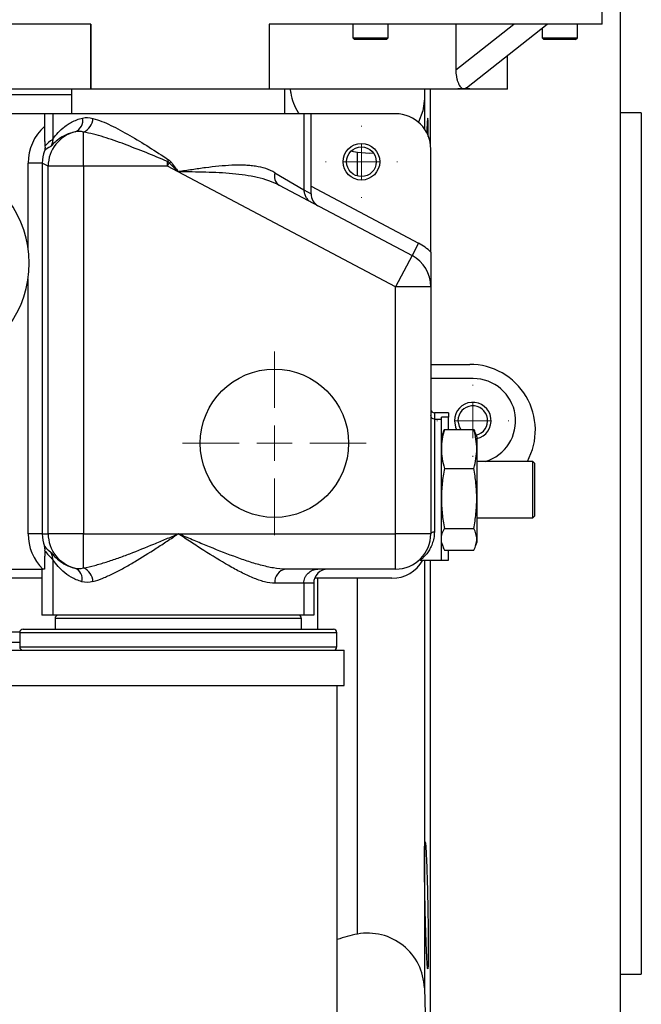
# Model space of a CAD drawing. Units: inches. Extents: x 0.2 to 11.6, y 0.1 to 8.2.
# Drawn here: x 3.1 to 3.7, y 3.5 to 4.4 of the extents above; entities that cross this region are included whole.
import ezdxf

# ---------------------------------------------------------------- set-up
doc = ezdxf.new("R2010")
doc.units = ezdxf.units.IN
doc.header["$MEASUREMENT"] = 0
doc.styles.add('SLDTEXTSTYLE0', font='TXT', dxfattribs={"width": 0.75})
doc.dimstyles.new('SLDDIMSTYLE1', dxfattribs={"dimtxt": 0.137795, "dimasz": 0.13, "dimexe": 0, "dimexo": 0.0625, "dimgap": 0.034449, "dimtad": 1, "dimlfac": 152.4, "dimrnd": 1e-09, "dimzin": 12, "dimdsep": 46, "dimtxsty": 'SLDTEXTSTYLE0', "dimsah": 1, "dimcen": 0.09, "dimadec": 0, "dimazin": 3, "dimtfac": 1, "dimtofl": 0, "dimtmove": 0, "dimatfit": 3, "dimfxl": 0, "dimfrac": 2, "dimtolj": 1, "dimtzin": 12, "dimarcsym": 0})

# ---------------------------------------------------------------- blocks, each defined once
blk = doc.blocks.new('_D_1')
at = {"color": 7, "linetype": 'Continuous', "lineweight": 18}
for p, q in [((2.59503, 7.44827), (1.06288, 7.44827)), ((1.10225, 2.90209), (1.10225, 7.44827)), ((3.22531, 2.90209), (1.06288, 2.90209))]:
    blk.add_line(p, q, dxfattribs=at)
for points in [[(1.10225, 7.44827), (1.08225, 7.31827), (1.12225, 7.31827)], [(1.10225, 2.90209), (1.12225, 3.03209), (1.08225, 3.03209)]]:
    blk.add_solid(points, dxfattribs=at)
at = {"color": 7, "linetype": 'Continuous', "lineweight": 18, "insert": (0.92462, 5.19526), "char_height": 0.137795, "attachment_point": 1, "rotation": 90, "style": 'SLDTEXTSTYLE0'}
blk.add_mtext('693', dxfattribs=at)
blk = doc.blocks.new('_D_2')
at = {"color": 7, "linetype": 'Continuous', "lineweight": 18}
for p, q in [((1.76498, 3.45754), (1.76498, 2.56779)), ((3.72036, 3.45754), (3.72036, 2.56779)), ((1.76498, 2.60716), (3.72036, 2.60716))]:
    blk.add_line(p, q, dxfattribs=at)
for points in [[(1.76498, 2.60716), (1.89498, 2.58716), (1.89498, 2.62716)], [(3.72036, 2.60716), (3.59036, 2.62716), (3.59036, 2.58716)]]:
    blk.add_solid(points, dxfattribs=at)
at = {"color": 7, "linetype": 'Continuous', "lineweight": 18, "insert": (2.60388, 2.78478), "char_height": 0.137795, "attachment_point": 1, "style": 'SLDTEXTSTYLE0'}
blk.add_mtext('298', dxfattribs=at)
blk = doc.blocks.new('SW_CENTERMARKSYMBOL_2')
at = {"color": 0, "linetype": 'Continuous', "lineweight": 0}
for p, q in [((0, 0.03281), (0, 0.03346)), ((0, 0), (0, 0.0164)), ((-0.03281, 0), (-0.03346, 0)), ((0, 0), (-0.0164, 0)), ((0, 0), (0, -0.0164)), ((0, 0), (0.0164, 0)), ((0.03281, 0), (0.03346, 0)), ((0, -0.03281), (0, -0.03346))]:
    blk.add_line(p, q, dxfattribs=at)
blk = doc.blocks.new('SW_CENTERMARKSYMBOL_3')
at = {"color": 0, "linetype": 'Continuous', "lineweight": 0}
for p, q in [((0, 0.03281), (0, 0.03346)), ((0, 0), (0, 0.0164)), ((-0.03281, 0), (-0.03346, 0)), ((0, 0), (-0.0164, 0)), ((0, 0), (0, -0.0164)), ((0, 0), (0.0164, 0)), ((0.03281, 0), (0.03346, 0)), ((0, -0.03281), (0, -0.03346))]:
    blk.add_line(p, q, dxfattribs=at)
blk = doc.blocks.new('SW_CENTERMARKSYMBOL_7')
at = {"color": 0, "linetype": 'Continuous', "lineweight": 0}
for p, q in [((0, 0.03281), (0, 0.0853)), ((0, 0), (0, 0.0164)), ((-0.03281, 0), (-0.0853, 0)), ((0, 0), (-0.0164, 0)), ((0, 0), (0, -0.0164)), ((0, 0), (0.0164, 0)), ((0.03281, 0), (0.0853, 0)), ((0, -0.03281), (0, -0.0853))]:
    blk.add_line(p, q, dxfattribs=at)

msp = doc.modelspace()

# ---------------------------------------------------------------- linework, layer by layer
at = {"color": 7, "linetype": 'Continuous', "lineweight": 25}
for p, q in [((3.700677, 4.504124), (3.700677, 3.897168)), ((3.683973, 4.379784), (3.683973, 4.488051)), ((3.209062, 4.379784), (2.896571, 4.379784)), ((3.20867, 4.379784), (3.20867, 4.319416)), ((3.209062, 4.379784), (3.209062, 4.319416)), ((3.683973, 4.379784), (3.37481, 4.379784)), ((3.37481, 4.379784), (3.37481, 4.319416)), ((3.452358, 4.379784), (3.452358, 4.366988)), ((3.485167, 4.366988), (3.485167, 4.379784)), ((3.548103, 4.379784), (3.548103, 4.337319)), ((3.548103, 4.337319), (3.601848, 4.379784)), ((3.558053, 4.320577), (3.632989, 4.379784)), ((3.628195, 4.375996), (3.628195, 4.366988)), ((3.661004, 4.366988), (3.661004, 4.379784)), ((3.452358, 4.366988), (3.453999, 4.365348)), ((3.452358, 4.366988), (3.469569, 4.366988)), ((3.469488, 4.365348), (3.453999, 4.365348)), ((3.483526, 4.365348), (3.469488, 4.365348)), ((3.469569, 4.366988), (3.485167, 4.366988)), ((3.483526, 4.365348), (3.485167, 4.366988)), ((3.628195, 4.366988), (3.629836, 4.365348)), ((3.628195, 4.366988), (3.645406, 4.366988)), ((3.645325, 4.365348), (3.629836, 4.365348)), ((3.659363, 4.365348), (3.645325, 4.365348)), ((3.645406, 4.366988), (3.661004, 4.366988)), ((3.659363, 4.365348), (3.661004, 4.366988)), ((3.596046, 4.319416), (3.596046, 4.350595)), ((3.20867, 4.319416), (3.033872, 4.319416)), ((3.191191, 4.319416), (3.191191, 4.29645)), ((3.209062, 4.319416), (3.20867, 4.319416)), ((3.37481, 4.319416), (3.209062, 4.319416)), ((3.548103, 4.319416), (3.374419, 4.319416)), ((3.389353, 4.29645), (3.389353, 4.319416)), ((3.519119, 4.319416), (3.518847, 4.310359)), ((3.52466, 4.267186), (3.52466, 4.319416)), ((3.562756, 4.319416), (3.548103, 4.319416)), ((3.596046, 4.319416), (3.562756, 4.319416)), ((3.165866, 4.29645), (2.933483, 4.29645)), ((3.165866, 4.29645), (3.165866, 4.284635)), ((3.173605, 4.29645), (3.165866, 4.29645)), ((3.173605, 4.29645), (3.173605, 4.272784)), ((3.406939, 4.29645), (3.173605, 4.29645)), ((3.406939, 4.29645), (3.406939, 4.225835)), ((3.413855, 4.29645), (3.406939, 4.29645)), ((3.413855, 4.229039), (3.413855, 4.29645)), ((3.492044, 4.29645), (3.413855, 4.29645)), ((3.720362, 4.297431), (3.700677, 4.297431)), ((3.720362, 4.297431), (3.720362, 3.897168)), ((3.202204, 4.247805), (3.202204, 4.279476)), ((3.524852, 4.167774), (3.524852, 4.263642)), ((3.16386, 4.250582), (3.150745, 4.250582)), ((3.169416, 4.247805), (3.16386, 4.250582)), ((3.16386, 4.250582), (3.16386, 3.90603)), ((3.169416, 3.90603), (3.169416, 4.247805)), ((3.202204, 4.247805), (3.169416, 4.247805)), ((3.202204, 4.247805), (3.202204, 3.90603)), ((3.280334, 4.247805), (3.202204, 4.247805)), ((3.280334, 4.247805), (3.280334, 4.251999)), ((3.280334, 4.247805), (3.281873, 4.250709)), ((3.290272, 4.24254), (3.280334, 4.247805)), ((3.492044, 4.135629), (3.290272, 4.24254)), ((3.380028, 4.241678), (3.406939, 4.225835)), ((3.383857, 4.230082), (3.507404, 4.164619)), ((3.413855, 4.229039), (3.513549, 4.176215)), ((3.406939, 4.225765), (3.413753, 4.222154)), ((3.513549, 4.176215), (3.507404, 4.164619)), ((3.507404, 4.164619), (3.492044, 4.135629)), ((3.492044, 3.90603), (3.492044, 4.135629)), ((3.524852, 4.135629), (3.492044, 4.135629)), ((3.524852, 4.135629), (3.524852, 3.90603)), ((3.524852, 4.063511), (3.560941, 4.063511)), ((3.564222, 4.050387), (3.524852, 4.050387)), ((3.528133, 4.018421), (3.528133, 4.012658)), ((3.541256, 4.018421), (3.528133, 4.018421)), ((3.541256, 4.018421), (3.541256, 4.014408)), ((3.528133, 4.012658), (3.528133, 3.907983)), ((3.528133, 4.012658), (3.534695, 4.012658)), ((3.541256, 4.014408), (3.534695, 4.014408)), ((3.534695, 4.012658), (3.534695, 4.014408)), ((3.534695, 3.881424), (3.534695, 4.012658)), ((3.541256, 4.003079), (3.541256, 4.014408)), ((3.535961, 3.999733), (3.534695, 3.996253)), ((3.537466, 4.003079), (3.564732, 4.003079)), ((3.567503, 3.996253), (3.566236, 3.999733)), ((3.567503, 3.996253), (3.567503, 3.984988)), ((3.567503, 3.984988), (3.567503, 3.938877)), ((3.619668, 3.973287), (3.567503, 3.973287)), ((3.621309, 3.971647), (3.619668, 3.973287)), ((3.619668, 3.920794), (3.619668, 3.973287)), ((3.537466, 3.966896), (3.564732, 3.966896)), ((3.621309, 3.971647), (3.621309, 3.922434)), ((3.567503, 3.938877), (3.567503, 3.90093)), ((3.567503, 3.920794), (3.619668, 3.920794)), ((3.619668, 3.920794), (3.621309, 3.922434)), ((3.537466, 3.910858), (3.564732, 3.910858)), ((3.16386, 3.90603), (3.150745, 3.90603)), ((3.16386, 3.90603), (3.169416, 3.90603)), ((3.202204, 3.90603), (3.169416, 3.90603)), ((3.202204, 3.90603), (3.290272, 3.90603)), ((3.202204, 3.87436), (3.202204, 3.90603)), ((3.290272, 3.90603), (3.492044, 3.90603)), ((3.524852, 3.90603), (3.492044, 3.90603)), ((3.492044, 3.873222), (3.492044, 3.90603)), ((3.567503, 3.90093), (3.567503, 3.897828)), ((3.534695, 3.897828), (3.535929, 3.894436)), ((3.537466, 3.891002), (3.564732, 3.891002)), ((3.541256, 3.881424), (3.541256, 3.891002)), ((3.566268, 3.894436), (3.567503, 3.897828)), ((3.700677, 3.897168), (3.700677, 3.290213)), ((3.720362, 3.897168), (3.720362, 3.496906)), ((3.173605, 3.882211), (3.173605, 3.830571)), ((3.514951, 3.881424), (3.534695, 3.881424)), ((3.52466, 3.290213), (3.52466, 3.881424)), ((3.534695, 3.881424), (3.541256, 3.881424)), ((3.068815, 3.873222), (3.16454, 3.873222)), ((3.163418, 3.873222), (3.163418, 3.830571)), ((3.492044, 3.873222), (3.390001, 3.873222)), ((3.163418, 3.864692), (3.068118, 3.864692)), ((3.488763, 3.864692), (3.416875, 3.864692)), ((3.406939, 3.860098), (3.380028, 3.860098)), ((3.406939, 3.860098), (3.406939, 3.830571)), ((3.416043, 3.860098), (3.406939, 3.860098)), ((3.416043, 3.860098), (3.416043, 3.830571)), ((3.173605, 3.830571), (3.163418, 3.830571)), ((3.406939, 3.830571), (3.173605, 3.830571)), ((3.175771, 3.82729), (3.175771, 3.817448)), ((3.404773, 3.817448), (3.404773, 3.82729)), ((3.416043, 3.830571), (3.406939, 3.830571)), ((3.146243, 3.817448), (3.37114, 3.817448)), ((3.37114, 3.817448), (3.434301, 3.817448)), ((3.142962, 3.814167), (3.142962, 3.801043)), ((3.437582, 3.801043), (3.437582, 3.814167)), ((3.136073, 3.797763), (3.444471, 3.797763)), ((3.444471, 3.764954), (3.444471, 3.797763)), ((3.136073, 3.764954), (3.444471, 3.764954)), ((3.43791, 3.299075), (3.43791, 3.764954)), ((3.700677, 3.496906), (3.720362, 3.496906)), ((3.518847, 3.483978), (3.52466, 3.290213))]:
    msp.add_line(p, q, dxfattribs=at)
at = {"color": 8, "linetype": 'Continuous', "lineweight": 25}
for p, q in [((3.191191, 4.314173), (2.956313, 4.314173)), ((3.518847, 4.310359), (3.518847, 4.282562)), ((3.456598, 4.238638), (3.456598, 4.260358)), ((3.150745, 4.171913), (3.150745, 4.250582)), ((3.150745, 3.90603), (3.150745, 4.142704)), ((3.518847, 3.881424), (3.518847, 3.483978)), ((3.419526, 3.864692), (3.419526, 3.817448)), ((3.456598, 3.533978), (3.456598, 3.864692)), ((3.354561, 3.82729), (3.175771, 3.82729)), ((3.404773, 3.82729), (3.354561, 3.82729)), ((3.029392, 3.81481), (3.143026, 3.81481)), ((3.372982, 3.814167), (3.142962, 3.814167)), ((3.437582, 3.814167), (3.372982, 3.814167)), ((3.142962, 3.804973), (2.95757, 3.804973)), ((3.142962, 3.801043), (3.437582, 3.801043))]:
    msp.add_line(p, q, dxfattribs=at)
at = {"color": 7, "linetype": 'Continuous', "lineweight": 25, "flags": 128}
for points in [[(3.518847, 4.310359), (3.51729, 4.299148), (3.513382, 4.288563)], [(3.456598, 4.260358), (3.452909, 4.261113), (3.450607, 4.26164)], [(3.471701, 4.25971), (3.46788, 4.259461), (3.456598, 4.260358)], [(3.546768, 4.011214), (3.54792, 4.005051), (3.548832, 4.003079)], [(3.550049, 4.011214), (3.551098, 4.005941), (3.552706, 4.003079)], [(3.524852, 3.90603), (3.524915, 3.906411), (3.525102, 3.906778), (3.525405, 3.907115), (3.525813, 3.907411), (3.52631, 3.907654), (3.526877, 3.907834), (3.527493, 3.907946), (3.528133, 3.907983)]]:
    msp.add_lwpolyline(points, dxfattribs=at)
at = {"color": 7, "linetype": 'Continuous', "lineweight": 25}
for centre, radius in [((3.460351, 4.251896), 0.01706), ((3.460351, 4.251896), 0.01378), ((3.379576, 3.990217), 0.068898)]:
    msp.add_circle(centre, radius, dxfattribs=at)
for centre, radius, start, end in [((3.190256, 4.29023), 0.011379, 292.37012, 11.340078), ((3.19621, 4.293038), 0.014827, 293.842865, 356.543553), ((3.492044, 4.263642), 0.032808, 0, 90), ((3.20224, 4.247787), 0.032825, 103.483212, 179.967362), ((3.053409, 4.157309), 0.098425, 267.779371, 129.109238), ((3.108515, 4.354918), 0.200285, 329.078625, 329.636424), ((3.062272, 4.515633), 0.344107, 309.656057, 309.958176), ((3.389631, 4.238419), 0.010141, 161.250333, 235.291893), ((3.492044, 4.135629), 0.045932, 44.415309, 62.082629), ((3.492044, 4.135629), 0.032808, 0, 62.082629), ((3.560941, 4.002487), 0.061024, 331.41287, 90), ((3.564222, 4.011017), 0.03937, 286.597842, 90), ((3.563828, 4.011214), 0.01706, 282.438093, 180), ((3.563828, 4.011214), 0.01378, 283.064527, 180), ((3.20222, 3.906023), 0.032805, 179.988183, 255.699578), ((3.492044, 3.90603), 0.032808, 270, 0), ((3.488763, 3.8975), 0.032808, 270, 330.659418), ((3.514951, 3.878143), 0.003281, 90, 129.400569), ((3.189888, 3.86388), 0.011186, 347.808837, 67.782874), ((3.19621, 3.860798), 0.014827, 3.456447, 66.157135), ((3.391825, 3.861485), 0.011878, 98.833514, 186.701597), ((3.179052, 3.82729), 0.003281, 90, 180), ((3.401492, 3.82729), 0.003281, 0, 90), ((3.146243, 3.814167), 0.003281, 90, 180), ((3.434301, 3.814167), 0.003281, 0, 90), ((3.146243, 3.801043), 0.003281, 180, 270), ((3.434301, 3.801043), 0.003281, 270, 0), ((3.481047, 3.405042), 0.131234, 100.736932, 109.190007), ((3.466377, 3.482404), 0.052493, 1.718358, 100.736932)]:
    msp.add_arc(centre, radius, start, end, dxfattribs=at)
for centre, major_axis, ratio, start_param, end_param in [((3.290272, 4.109916), (0.301958, 0.196216), 0.2454266, 0.3611263, 0.4094283), ((3.290272, 4.109916), (0.301958, 0.196216), 0.2454266, 0.3128243, 0.3611263), ((3.196705, 4.250554), (0.041116, -0.020552), 0.9992388, 2.7695587, 3.6048139), ((3.234544, 4.23164), (0.072577, -0.024551), 0.409592, 2.7369699, 2.9197133), ((3.247631, 4.23164), (0.085336, -0.027129), 0.4949283, 2.7561131, 2.9497619), ((3.196705, 4.250554), (0.029387, -0.014689), 0.9986309, 3.24515, 3.6048139), ((3.41298, 4.229503), (-0.000027, 0.014859), 0.0588683, 4.1949918, 4.681068), ((3.426132, 4.222534), (0.006144, 0.011596), 0.9273743, 2.0568725, 3.1415927), ((3.528133, 4.021709), (0, 0.003288), 0.9977251, 1.5707963, 3.1415927), ((3.196705, 3.90603), (0.04596, 0), 0.9993908, 3.1415927, 3.9371956), ((3.196705, 3.90603), (0.032844, 0), 0.9989042, 3.1415927, 3.5012566), ((3.234544, 3.90603), (0.073271, 0), 0.4477698, 3.5012566, 3.6839999), ((3.247631, 3.90603), (0.086386, 0), 0.5317034, 3.4896974, 3.6831399), ((3.429195, 3.860098), (0.013153, 0), 0.9977838, 1.5707963, 3.1415927)]:
    msp.add_ellipse(centre, major_axis=major_axis, ratio=ratio, start_param=start_param, end_param=end_param, dxfattribs=at)
for points, knots in [([(3.548103, 4.337319), (3.548103, 4.335174), (3.548269, 4.333085), (3.548779, 4.330039), (3.548995, 4.329037), (3.549507, 4.327144), (3.549803, 4.326244), (3.550487, 4.324545), (3.550872, 4.323755), (3.551705, 4.322359), (3.552163, 4.321739), (3.553129, 4.320725), (3.553631, 4.320335), (3.554671, 4.3198), (3.555212, 4.319661), (3.555739, 4.319661)], [0, 0, 0, 0, 0.25, 0.25, 0.375, 0.375, 0.5, 0.5, 0.625, 0.625, 0.75, 0.75, 0.875, 0.875, 1, 1, 1, 1]), ([(3.557926, 4.320739), (3.557538, 4.320368), (3.556851, 4.319711), (3.556076, 4.319676), (3.555739, 4.319661)], [0, 0, 0, 0, 0.5651654, 1, 1, 1, 1]), ([(3.394243, 4.319416), (3.394374, 4.318234), (3.39522, 4.31061), (3.398252, 4.302558), (3.402364, 4.296877), (3.402674, 4.29645)], [0, 0, 0, 0, 0.145044, 0.9357447, 1, 1, 1, 1]), ([(3.173605, 4.272784), (3.174499, 4.273947), (3.175764, 4.275664), (3.178969, 4.279365), (3.180914, 4.281364), (3.184388, 4.284261), (3.185636, 4.285209), (3.188298, 4.28701), (3.189715, 4.287867), (3.194237, 4.290244), (3.197608, 4.291582), (3.201413, 4.292467)], [0, 0, 0, 0, 0.25, 0.25, 0.5, 0.5, 0.625, 0.625, 0.75, 0.75, 1, 1, 1, 1]), ([(3.211011, 4.292144), (3.213685, 4.291416), (3.216435, 4.290473), (3.222025, 4.288275), (3.224846, 4.287028), (3.233401, 4.282951), (3.239225, 4.27979), (3.251162, 4.272879), (3.257147, 4.269201), (3.269171, 4.261604), (3.275218, 4.257677), (3.281328, 4.253677)], [0, 0, 0, 0, 0.125, 0.125, 0.25, 0.25, 0.5, 0.5, 0.75, 0.75, 1, 1, 1, 1]), ([(3.521948, 4.292481), (3.521875, 4.292092), (3.52173, 4.291325), (3.521475, 4.288084), (3.521235, 4.283954), (3.521061, 4.280514), (3.520983, 4.278719), (3.520965, 4.278317)], [0, 0, 0, 0, 0.265816, 0.5242348, 0.7901424, 0.9530178, 1, 1, 1, 1]), ([(3.522493, 4.275258), (3.522494, 4.275425), (3.522501, 4.27808), (3.522474, 4.282211), (3.522409, 4.287296), (3.522294, 4.290695), (3.522166, 4.292485), (3.522061, 4.292434), (3.522022, 4.292414)], [0, 0, 0, 0, 0.0141955, 0.225688, 0.4433138, 0.6548073, 0.8724317, 1, 1, 1, 1]), ([(3.165866, 4.284635), (3.165866, 4.28293), (3.16588, 4.281256), (3.165929, 4.277961), (3.165965, 4.276324), (3.166058, 4.273182), (3.166114, 4.271679), (3.166248, 4.268832), (3.166326, 4.267466), (3.16642, 4.266324)], [0, 0, 0, 0, 0.25, 0.25, 0.5, 0.5, 0.75, 0.75, 1, 1, 1, 1]), ([(3.194587, 4.279707), (3.191361, 4.279068), (3.188539, 4.27808), (3.183544, 4.275767), (3.181369, 4.274431), (3.177624, 4.271695), (3.176062, 4.270298), (3.173501, 4.267775), (3.172503, 4.266647), (3.171786, 4.265911)], [0, 0, 0, 0, 0.25, 0.25, 0.5, 0.5, 0.75, 0.75, 1, 1, 1, 1]), ([(3.280334, 4.251999), (3.273619, 4.254826), (3.266948, 4.257611), (3.253666, 4.263008), (3.247052, 4.265623), (3.23386, 4.270541), (3.227373, 4.272813), (3.217798, 4.275758), (3.214632, 4.276661), (3.20835, 4.278256), (3.205245, 4.278944), (3.202204, 4.279476)], [0, 0, 0, 0, 0.25, 0.25, 0.5, 0.5, 0.75, 0.75, 0.875, 0.875, 1, 1, 1, 1]), ([(3.16642, 4.266324), (3.166483, 4.265573), (3.16647, 4.264853), (3.166312, 4.263458), (3.166167, 4.26278), (3.165959, 4.262131)], [0, 0, 0, 0, 0.5, 0.5, 1, 1, 1, 1]), ([(3.173606, 4.272659), (3.173616, 4.271467), (3.173466, 4.270304), (3.172855, 4.26803), (3.172384, 4.266915), (3.171786, 4.265911)], [0, 0, 0, 0, 0.5, 0.5, 1, 1, 1, 1]), ([(3.380028, 4.241678), (3.374758, 4.244781), (3.368731, 4.246633), (3.360218, 4.247928), (3.358465, 4.248133), (3.354912, 4.248445), (3.353107, 4.248553), (3.347603, 4.248747), (3.343819, 4.248708), (3.336016, 4.24837), (3.331991, 4.248069), (3.323891, 4.247288), (3.319794, 4.246808), (3.3115, 4.24573), (3.307304, 4.24513), (3.300929, 4.24418), (3.2988, 4.243856), (3.295604, 4.243365), (3.294538, 4.243201), (3.292405, 4.242871), (3.291327, 4.242703), (3.290272, 4.24254)], [0, 0, 0, 0, 0.25, 0.25, 0.3125, 0.3125, 0.375, 0.375, 0.5, 0.5, 0.625, 0.625, 0.75, 0.75, 0.875, 0.875, 0.9375, 0.9375, 0.96875, 0.96875, 1, 1, 1, 1]), ([(3.383857, 4.230082), (3.377742, 4.233322), (3.371003, 4.235572), (3.360026, 4.238096), (3.35625, 4.238784), (3.348544, 4.239923), (3.344604, 4.240376), (3.336558, 4.241113), (3.332451, 4.241395), (3.324193, 4.241836), (3.320027, 4.241996), (3.311623, 4.242238), (3.307386, 4.242321), (3.300977, 4.242417), (3.298839, 4.242445), (3.294558, 4.242494), (3.292401, 4.242517), (3.290272, 4.24254)], [0, 0, 0, 0, 0.25, 0.25, 0.375, 0.375, 0.5, 0.5, 0.625, 0.625, 0.75, 0.75, 0.875, 0.875, 0.9375, 0.9375, 1, 1, 1, 1]), ([(3.406939, 4.225765), (3.406934, 4.224569), (3.407089, 4.223401), (3.407712, 4.221119), (3.408182, 4.220017), (3.409386, 4.217998), (3.410137, 4.217058), (3.411413, 4.215845), (3.411864, 4.215471), (3.41282, 4.214782), (3.413332, 4.214464), (3.41385, 4.21419)], [0, 0, 0, 0, 0.25, 0.25, 0.5, 0.5, 0.75, 0.75, 0.875, 0.875, 1, 1, 1, 1]), ([(3.524852, 4.167774), (3.524852, 4.164799), (3.524852, 4.161904), (3.524852, 4.157639), (3.524852, 4.15623), (3.524852, 4.153484), (3.524852, 4.15214), (3.524852, 4.145528), (3.524852, 4.140588), (3.524852, 4.135629)], [0, 0, 0, 0, 0.25, 0.25, 0.375, 0.375, 0.5, 0.5, 1, 1, 1, 1]), ([(3.528133, 4.012658), (3.527266, 4.012658), (3.526419, 4.013013), (3.525208, 4.014223), (3.524852, 4.015084), (3.524852, 4.015938)], [0, 0, 0, 0, 0.5, 0.5, 1, 1, 1, 1]), ([(3.537466, 4.003079), (3.536604, 4.000064), (3.535904, 3.997049), (3.534948, 3.991018), (3.534695, 3.988003), (3.534695, 3.984988)], [0, 0, 0, 0, 0.5, 0.5, 1, 1, 1, 1]), ([(3.53641, 3.99957), (3.536577, 4.000585), (3.53677, 4.001762), (3.537381, 4.002919), (3.537466, 4.003079)], [0, 0, 0, 0, 0.8619641, 1, 1, 1, 1]), ([(3.567503, 3.984988), (3.567503, 3.988003), (3.56725, 3.991018), (3.566294, 3.997049), (3.565594, 4.000064), (3.564732, 4.003079)], [0, 0, 0, 0, 0.5, 0.5, 1, 1, 1, 1]), ([(3.564732, 4.003079), (3.564816, 4.002919), (3.565428, 4.001762), (3.565621, 4.000585), (3.565787, 3.99957)], [0, 0, 0, 0, 0.1380359, 1, 1, 1, 1]), ([(3.534695, 3.984988), (3.534695, 3.981973), (3.534948, 3.978957), (3.535904, 3.972927), (3.536604, 3.969912), (3.537466, 3.966896)], [0, 0, 0, 0, 0.5, 0.5, 1, 1, 1, 1]), ([(3.564732, 3.966896), (3.565594, 3.969912), (3.566294, 3.972927), (3.56725, 3.978957), (3.567503, 3.981973), (3.567503, 3.984988)], [0, 0, 0, 0, 0.5, 0.5, 1, 1, 1, 1]), ([(3.537466, 3.966896), (3.536604, 3.962227), (3.535904, 3.957557), (3.534948, 3.948217), (3.534695, 3.943547), (3.534695, 3.938877)], [0, 0, 0, 0, 0.5, 0.5, 1, 1, 1, 1]), ([(3.567503, 3.938877), (3.567503, 3.943547), (3.56725, 3.948217), (3.566294, 3.957557), (3.565594, 3.962227), (3.564732, 3.966896)], [0, 0, 0, 0, 0.5, 0.5, 1, 1, 1, 1]), ([(3.534695, 3.938877), (3.534695, 3.934207), (3.534948, 3.929537), (3.535904, 3.920198), (3.536604, 3.915528), (3.537466, 3.910858)], [0, 0, 0, 0, 0.5, 0.5, 1, 1, 1, 1]), ([(3.564732, 3.910858), (3.565594, 3.915528), (3.566294, 3.920198), (3.56725, 3.929537), (3.567503, 3.934207), (3.567503, 3.938877)], [0, 0, 0, 0, 0.5, 0.5, 1, 1, 1, 1]), ([(3.528133, 3.907983), (3.528133, 3.905852), (3.527924, 3.903819), (3.527215, 3.900044), (3.526716, 3.898291), (3.525521, 3.895029), (3.524818, 3.893511), (3.523312, 3.890751), (3.522511, 3.889512), (3.520892, 3.887288), (3.520074, 3.886303), (3.518506, 3.884584), (3.517752, 3.883845), (3.515803, 3.882055), (3.514951, 3.881424), (3.514951, 3.881424)], [0, 0, 0, 0, 0.125, 0.125, 0.25, 0.25, 0.375, 0.375, 0.5, 0.5, 0.625, 0.625, 0.75, 0.75, 1, 1, 1, 1]), ([(3.534695, 3.90093), (3.534695, 3.902587), (3.534949, 3.904243), (3.535905, 3.907552), (3.536606, 3.909208), (3.537466, 3.910858)], [0, 0, 0, 0, 0.5, 0.5, 1, 1, 1, 1]), ([(3.567503, 3.90093), (3.567503, 3.902587), (3.567249, 3.904243), (3.566292, 3.907552), (3.565591, 3.909208), (3.564732, 3.910858)], [0, 0, 0, 0, 0.5, 0.5, 1, 1, 1, 1]), ([(3.202204, 3.87436), (3.205626, 3.874958), (3.209097, 3.875747), (3.216135, 3.877587), (3.219703, 3.878639), (3.226932, 3.880937), (3.230602, 3.882187), (3.237941, 3.884805), (3.241621, 3.886175), (3.252702, 3.890423), (3.260145, 3.893434), (3.27142, 3.898097), (3.275191, 3.899674), (3.280842, 3.90205), (3.282727, 3.902844), (3.286498, 3.904436), (3.288394, 3.905237), (3.290272, 3.90603)], [0, 0, 0, 0, 0.125, 0.125, 0.25, 0.25, 0.375, 0.375, 0.5, 0.5, 0.75, 0.75, 0.875, 0.875, 0.9375, 0.9375, 1, 1, 1, 1]), ([(3.211011, 3.861692), (3.214018, 3.86251), (3.21708, 3.863586), (3.223318, 3.866109), (3.226494, 3.867558), (3.232968, 3.870746), (3.236279, 3.872494), (3.242888, 3.876151), (3.246202, 3.878067), (3.25619, 3.884013), (3.26291, 3.888238), (3.273142, 3.894818), (3.27657, 3.897047), (3.281703, 3.900404), (3.283415, 3.901526), (3.285985, 3.903213), (3.286842, 3.903776), (3.288557, 3.904903), (3.289421, 3.905471), (3.290272, 3.90603)], [0, 0, 0, 0, 0.125, 0.125, 0.25, 0.25, 0.375, 0.375, 0.5, 0.5, 0.75, 0.75, 0.875, 0.875, 0.9375, 0.9375, 0.96875, 0.96875, 1, 1, 1, 1]), ([(3.380028, 3.860098), (3.376916, 3.860098), (3.373648, 3.860621), (3.366807, 3.862394), (3.363211, 3.863661), (3.355964, 3.866654), (3.352284, 3.868385), (3.346669, 3.871241), (3.344782, 3.872237), (3.340975, 3.874305), (3.33905, 3.875381), (3.329411, 3.880889), (3.321695, 3.885672), (3.310004, 3.893133), (3.306089, 3.89567), (3.298204, 3.900816), (3.294219, 3.903436), (3.290272, 3.90603)], [0, 0, 0, 0, 0.125, 0.125, 0.25, 0.25, 0.375, 0.375, 0.4375, 0.4375, 0.5, 0.5, 0.75, 0.75, 0.875, 0.875, 1, 1, 1, 1]), ([(3.390001, 3.873222), (3.386365, 3.873222), (3.382591, 3.873632), (3.374793, 3.874966), (3.370759, 3.8759), (3.362638, 3.878086), (3.358529, 3.879342), (3.35021, 3.882084), (3.345989, 3.883574), (3.333258, 3.888269), (3.324746, 3.891666), (3.311887, 3.896946), (3.307586, 3.898739), (3.298945, 3.902365), (3.294596, 3.904203), (3.290272, 3.90603)], [0, 0, 0, 0, 0.125, 0.125, 0.25, 0.25, 0.375, 0.375, 0.5, 0.5, 0.75, 0.75, 0.875, 0.875, 1, 1, 1, 1]), ([(3.564732, 3.891002), (3.565589, 3.892647), (3.566293, 3.894309), (3.56725, 3.897622), (3.567503, 3.899276), (3.567503, 3.90093)], [0, 0, 0, 0, 0.5, 0.5, 1, 1, 1, 1]), ([(3.166427, 3.890362), (3.166336, 3.889291), (3.166263, 3.888045), (3.166133, 3.885381), (3.166077, 3.883948), (3.165985, 3.881026), (3.165948, 3.879522), (3.165893, 3.876425), (3.165875, 3.874827), (3.165869, 3.873222)], [0, 0, 0, 0, 0.25, 0.25, 0.5, 0.5, 0.75, 0.75, 1, 1, 1, 1]), ([(3.166427, 3.890362), (3.166489, 3.891101), (3.166476, 3.891809), (3.166317, 3.893179), (3.166171, 3.893846), (3.165962, 3.894483)], [0, 0, 0, 0, 0.5, 0.5, 1, 1, 1, 1]), ([(3.536143, 3.894513), (3.536226, 3.894044), (3.536434, 3.892864), (3.537078, 3.891702), (3.537466, 3.891002)], [0, 0, 0, 0, 0.3973967, 1, 1, 1, 1]), ([(3.17179, 3.889095), (3.172499, 3.888263), (3.173482, 3.887052), (3.175997, 3.88437), (3.177528, 3.882895), (3.181196, 3.879997), (3.183321, 3.87858), (3.188203, 3.876082), (3.190961, 3.874993), (3.194117, 3.874235)], [0, 0, 0, 0, 0.25, 0.25, 0.5, 0.5, 0.75, 0.75, 1, 1, 1, 1]), ([(3.173606, 3.882354), (3.173618, 3.883543), (3.173469, 3.884709), (3.172854, 3.886996), (3.17239, 3.888089), (3.17179, 3.889095)], [0, 0, 0, 0, 0.5, 0.5, 1, 1, 1, 1]), ([(3.200822, 3.861517), (3.197095, 3.862528), (3.193798, 3.863969), (3.187905, 3.867322), (3.185307, 3.869244), (3.180775, 3.873257), (3.178871, 3.875324), (3.175729, 3.879166), (3.174488, 3.880952), (3.173605, 3.882211)], [0, 0, 0, 0, 0.25, 0.25, 0.5, 0.5, 0.75, 0.75, 1, 1, 1, 1]), ([(3.406939, 3.860098), (3.406939, 3.860965), (3.407023, 3.861818), (3.407355, 3.863495), (3.407606, 3.864328), (3.408261, 3.865917), (3.408662, 3.866671), (3.409609, 3.868097), (3.41016, 3.868772), (3.411965, 3.870587), (3.41342, 3.871565), (3.416559, 3.872874), (3.418296, 3.873222), (3.419995, 3.873222)], [0, 0, 0, 0, 0.125, 0.125, 0.25, 0.25, 0.375, 0.375, 0.5, 0.5, 0.75, 0.75, 1, 1, 1, 1]), ([(3.518951, 3.602541), (3.518951, 3.599781), (3.518965, 3.596797), (3.519003, 3.591998), (3.519019, 3.590344), (3.519057, 3.586925), (3.51908, 3.585154), (3.519155, 3.579788), (3.519216, 3.576107), (3.519359, 3.568536), (3.519441, 3.564623), (3.51962, 3.556919), (3.519716, 3.553088), (3.519871, 3.547375), (3.519925, 3.545479), (3.520033, 3.541781), (3.520142, 3.538156), (3.520255, 3.534675), (3.520369, 3.531267), (3.520427, 3.529591), (3.520602, 3.524746), (3.520717, 3.521772), (3.520889, 3.517685), (3.520946, 3.516386), (3.52106, 3.513917), (3.521116, 3.512756), (3.521282, 3.509538), (3.521387, 3.507723), (3.52154, 3.505499), (3.52159, 3.504838), (3.521687, 3.503711), (3.521733, 3.503242), (3.521867, 3.502114), (3.52195, 3.50173), (3.522101, 3.501725), (3.522168, 3.502106), (3.522255, 3.503228), (3.522282, 3.503694), (3.522332, 3.504815), (3.522354, 3.505474), (3.522414, 3.507696), (3.522444, 3.509509), (3.522484, 3.513791), (3.522495, 3.516284), (3.522495, 3.521734), (3.522485, 3.524706), (3.522455, 3.529544), (3.522442, 3.531222), (3.522412, 3.534634), (3.522377, 3.538117), (3.522333, 3.54174), (3.522284, 3.545435), (3.522257, 3.547327), (3.522169, 3.553049), (3.522102, 3.556882), (3.52199, 3.562658), (3.52195, 3.564587), (3.521867, 3.568456), (3.521824, 3.570388), (3.521689, 3.576071), (3.521594, 3.579752), (3.521441, 3.585112), (3.521388, 3.58688), (3.521282, 3.590305), (3.521228, 3.59196), (3.521063, 3.596762), (3.52095, 3.599744), (3.520718, 3.605256), (3.520602, 3.607711), (3.52043, 3.610921), (3.520372, 3.611914), (3.520258, 3.613743), (3.520201, 3.614582), (3.520033, 3.61681), (3.519925, 3.617929), (3.51972, 3.619444), (3.519621, 3.619834), (3.519442, 3.619841), (3.519361, 3.61947), (3.519253, 3.618344), (3.51922, 3.61787), (3.519158, 3.61675), (3.51913, 3.616102), (3.519055, 3.6139), (3.519017, 3.612083), (3.518965, 3.60776), (3.518951, 3.6053), (3.518951, 3.602541)], [0, 0, 0, 0, 0.03125, 0.03125, 0.046875, 0.046875, 0.0625, 0.0625, 0.09375, 0.09375, 0.125, 0.125, 0.15625, 0.15625, 0.171875, 0.171875, 0.1875, 0.203125, 0.203125, 0.21875, 0.21875, 0.25, 0.25, 0.265625, 0.265625, 0.28125, 0.28125, 0.3125, 0.3125, 0.328125, 0.328125, 0.34375, 0.34375, 0.375, 0.375, 0.40625, 0.40625, 0.421875, 0.421875, 0.4375, 0.4375, 0.46875, 0.46875, 0.5, 0.5, 0.53125, 0.53125, 0.546875, 0.546875, 0.5625, 0.578125, 0.578125, 0.59375, 0.59375, 0.625, 0.625, 0.640625, 0.640625, 0.65625, 0.65625, 0.6875, 0.6875, 0.703125, 0.703125, 0.71875, 0.71875, 0.75, 0.75, 0.78125, 0.78125, 0.796875, 0.796875, 0.8125, 0.8125, 0.84375, 0.84375, 0.875, 0.875, 0.90625, 0.90625, 0.921875, 0.921875, 0.9375, 0.9375, 0.96875, 0.96875, 1, 1, 1, 1])]:
    msp.add_open_spline(points, degree=3, knots=knots, dxfattribs=at)
for points in [[(3.201413, 4.292467), (3.204436, 4.29317), (3.207637, 4.293061), (3.211011, 4.292144)], [(3.202204, 4.279476), (3.199524, 4.280132), (3.196984, 4.280208), (3.194587, 4.279707)], [(3.173606, 4.272659), (3.173606, 4.2727), (3.173605, 4.272742), (3.173605, 4.272784)], [(3.281873, 4.250709), (3.281437, 4.251232), (3.280918, 4.251655), (3.280334, 4.251999)], [(3.281328, 4.253677), (3.282077, 4.253186), (3.282727, 4.252589), (3.283267, 4.251871)], [(3.281873, 4.250709), (3.284673, 4.247988), (3.287472, 4.245264), (3.290272, 4.24254)], [(3.283267, 4.251871), (3.285602, 4.248762), (3.287937, 4.245651), (3.290272, 4.24254)], [(3.406939, 4.225835), (3.406939, 4.225812), (3.406939, 4.225789), (3.406939, 4.225765)], [(3.173605, 3.882211), (3.173605, 3.882259), (3.173606, 3.882307), (3.173606, 3.882354)], [(3.165869, 3.873222), (3.165426, 3.873222), (3.164983, 3.873222), (3.16454, 3.873222)], [(3.194117, 3.874235), (3.196647, 3.873618), (3.199343, 3.873659), (3.202204, 3.87436)], [(3.211011, 3.861692), (3.207407, 3.860712), (3.20401, 3.860653), (3.200822, 3.861517)]]:
    msp.add_open_spline(points, degree=3, dxfattribs=at)

# ---------------------------------------------------------------- block references
at = {"color": 7, "linetype": 'Continuous', "lineweight": 0}
for name, p in [('SW_CENTERMARKSYMBOL_2', (3.460351, 4.251896)), ('SW_CENTERMARKSYMBOL_7', (3.379576, 3.990217)), ('SW_CENTERMARKSYMBOL_3', (3.563828, 4.011214))]:
    msp.add_blockref(name, p, dxfattribs=at)

# ---------------------------------------------------------------- dimensions: what is measured, and where the dimension line sits
at = {"color": 7, "linetype": 'Continuous', "lineweight": 18}
dim = msp.add_linear_dim(base=(1.102252, 7.448269), p1=(3.264681, 2.902093), p2=(2.634404, 7.448269), angle=90, dimstyle='SLDDIMSTYLE1', dxfattribs=at)
dim.commit()
dim.dimension.update_dxf_attribs({"geometry": '_D_1', "text_midpoint": (1.102252, 5.347984), "dimtype": 160})
dim = msp.add_linear_dim(base=(3.720362, 2.607157), p1=(1.764982, 3.496906), p2=(3.720362, 3.496906), dimstyle='SLDDIMSTYLE1', dxfattribs=at)
dim.commit()
dim.dimension.update_dxf_attribs({"geometry": '_D_2', "text_midpoint": (2.756599, 2.607157), "dimtype": 160})

doc.saveas('drawing.dxf')
